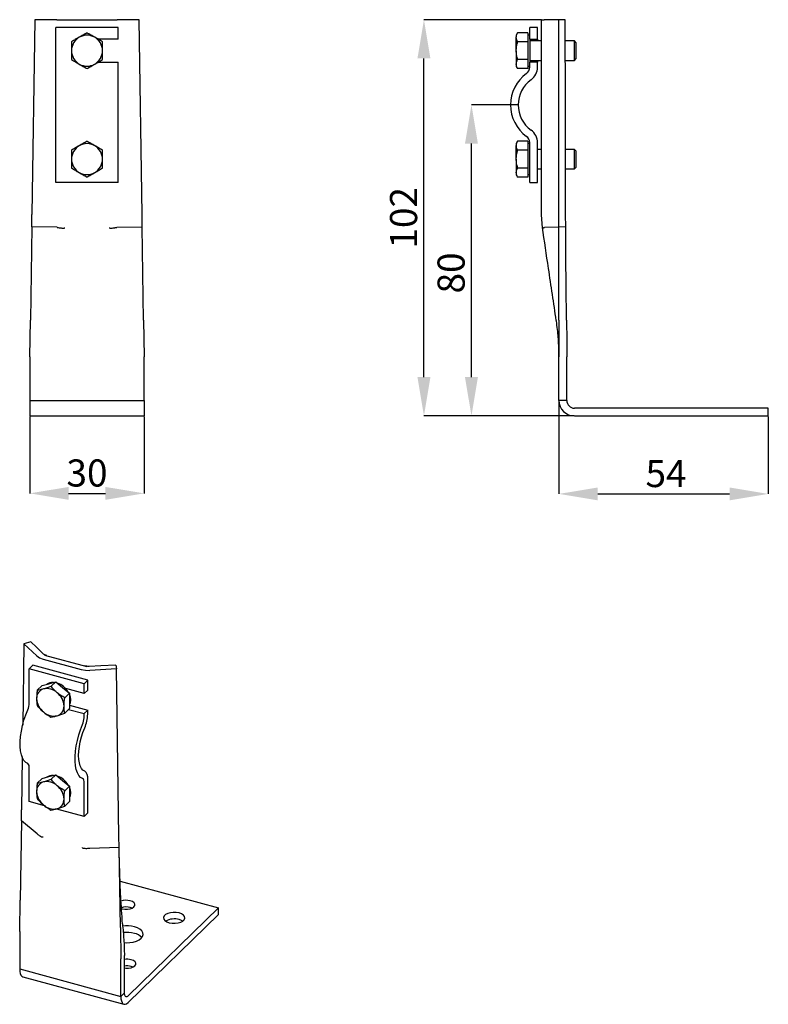
# Model space of a CAD drawing. Units: millimetres. Extents: x 91 to 188, y 70 to 197.
import ezdxf

# ---------------------------------------------------------------- set-up
doc = ezdxf.new("R2010")
doc.units = ezdxf.units.MM
doc.header["$PDSIZE"] = -1
doc.linetypes.add('SLD-Сплошная', pattern=[0])
doc.layers.add('ОСНОВНОЙ', color=7, linetype='SLD-Сплошная')
doc.styles.add('SLDTEXTSTYLE1', font='GOST type A')
doc.dimstyles.new('SLDDIMSTYLE0', dxfattribs={"dimtxt": 3.5, "dimasz": 5, "dimexe": 0, "dimexo": 0.0625, "dimgap": 0.875, "dimtad": 2, "dimdec": 1, "dimlfac": 2, "dimrnd": 1e-09, "dimzin": 12, "dimdsep": 46, "dimtxsty": 'SLDTEXTSTYLE1', "dimsah": 1, "dimcen": 0.09, "dimadec": 0, "dimazin": 3, "dimtfac": 1, "dimtdec": 1, "dimtofl": 0, "dimtmove": 0, "dimatfit": 3, "dimfxl": 1, "dimfrac": 2, "dimtolj": 1, "dimtzin": 12, "dimarcsym": 0})
doc.dimstyles.new('SLDDIMSTYLE1', dxfattribs={"dimtxt": 3.5, "dimasz": 5, "dimexe": 0, "dimexo": 0.0625, "dimgap": 0.875, "dimtad": 2, "dimdec": 1, "dimlfac": 2, "dimrnd": 1e-09, "dimzin": 12, "dimdsep": 46, "dimtxsty": 'SLDTEXTSTYLE1', "dimsah": 1, "dimcen": 0.09, "dimadec": 0, "dimazin": 3, "dimtfac": 1, "dimtdec": 1, "dimtmove": 0, "dimatfit": 0, "dimfxl": 1, "dimfrac": 2, "dimtolj": 1, "dimtzin": 12, "dimarcsym": 0})

# ---------------------------------------------------------------- blocks, each defined once
blk = doc.blocks.new('_D')
at = {"layer": 'Defpoints', "color": 0}
for p in [(149.3, 186.43), (155.32, 186.43), (162.59, 146.29)]:
    blk.add_point(p, dxfattribs=at)
at = {"layer": 'ОСНОВНОЙ', "color": 0, "lineweight": -2}
for p, q in [((155.26, 186.43), (149.3, 186.43)), ((149.3, 151.29), (149.3, 181.43)), ((162.53, 146.29), (149.3, 146.29))]:
    blk.add_line(p, q, dxfattribs=at)
at = {"layer": 'ОСНОВНОЙ', "color": 0}
for points in [[(148.46, 181.43), (150.13, 181.43), (149.3, 186.43)], [(148.46, 151.29), (150.13, 151.29), (149.3, 146.29)]]:
    blk.add_solid(points, dxfattribs=at)
at = {"layer": 'ОСНОВНОЙ', "color": 0, "insert": (144.92, 164.74), "char_height": 3.5, "attachment_point": 2, "rotation": 90, "style": 'SLDTEXTSTYLE1'}
blk.add_mtext('\\A1;80', dxfattribs=at)
blk = doc.blocks.new('_D_1')
at = {"layer": 'Defpoints', "color": 0}
for p in [(143.17, 197.43), (158.41, 197.43), (162.59, 146.29)]:
    blk.add_point(p, dxfattribs=at)
at = {"layer": 'ОСНОВНОЙ', "color": 0, "lineweight": -2}
for p, q in [((158.35, 197.43), (143.17, 197.43)), ((143.17, 151.29), (143.17, 192.43)), ((162.53, 146.29), (143.17, 146.29))]:
    blk.add_line(p, q, dxfattribs=at)
at = {"layer": 'ОСНОВНОЙ', "color": 0}
for points in [[(142.33, 192.43), (144, 192.43), (143.17, 197.43)], [(142.33, 151.29), (144, 151.29), (143.17, 146.29)]]:
    blk.add_solid(points, dxfattribs=at)
at = {"layer": 'ОСНОВНОЙ', "color": 0, "insert": (138.79, 171.86), "char_height": 3.5, "attachment_point": 2, "rotation": 90, "style": 'SLDTEXTSTYLE1'}
blk.add_mtext('\\A1;102', dxfattribs=at)
blk = doc.blocks.new('_D_2')
at = {"layer": 'Defpoints', "color": 0}
for p in [(160.59, 148.29), (187.59, 146.29), (187.59, 136.22)]:
    blk.add_point(p, dxfattribs=at)
at = {"layer": 'ОСНОВНОЙ', "color": 0, "lineweight": -2}
for p, q in [((160.59, 148.23), (160.59, 136.22)), ((187.59, 146.23), (187.59, 136.22)), ((165.59, 136.22), (182.59, 136.22))]:
    blk.add_line(p, q, dxfattribs=at)
at = {"layer": 'ОСНОВНОЙ', "color": 0}
for points in [[(165.59, 137.05), (165.59, 135.39), (160.59, 136.22)], [(182.59, 137.05), (182.59, 135.39), (187.59, 136.22)]]:
    blk.add_solid(points, dxfattribs=at)
at = {"layer": 'ОСНОВНОЙ', "color": 0, "insert": (174.4, 140.6), "char_height": 3.5, "attachment_point": 2, "style": 'SLDTEXTSTYLE1'}
blk.add_mtext('\\A1;54', dxfattribs=at)
blk = doc.blocks.new('_D_3')
at = {"layer": 'Defpoints', "color": 0}
for p in [(92.33, 146.29), (107.08, 146.29), (107.08, 136.29)]:
    blk.add_point(p, dxfattribs=at)
at = {"layer": 'ОСНОВНОЙ', "color": 0, "lineweight": -2}
for p, q in [((92.33, 146.23), (92.33, 136.29)), ((107.08, 146.23), (107.08, 136.29)), ((97.33, 136.29), (102.08, 136.29))]:
    blk.add_line(p, q, dxfattribs=at)
at = {"layer": 'ОСНОВНОЙ', "color": 0}
for points in [[(97.33, 137.12), (97.33, 135.46), (92.33, 136.29)], [(102.08, 137.12), (102.08, 135.46), (107.08, 136.29)]]:
    blk.add_solid(points, dxfattribs=at)
at = {"layer": 'ОСНОВНОЙ', "color": 0, "insert": (99.7, 140.67), "char_height": 3.5, "attachment_point": 2, "style": 'SLDTEXTSTYLE1'}
blk.add_mtext('\\A1;30', dxfattribs=at)

msp = doc.modelspace()

# ---------------------------------------------------------------- linework, layer by layer
at = {"color": 7, "linetype": 'SLD-Сплошная'}
for p, q in [((92.953, 197.432), (92.592, 172.304)), ((95.824, 197.432), (92.953, 197.432)), ((95.824, 197.432), (96.354, 197.432)), ((96.354, 197.432), (96.933, 197.432)), ((96.933, 197.432), (102.472, 197.432)), ((102.472, 197.432), (103.052, 197.432)), ((103.052, 197.432), (103.582, 197.432)), ((106.453, 197.432), (103.582, 197.432)), ((106.814, 172.304), (106.453, 197.432)), ((158.325, 172.255), (158.325, 197.432)), ((158.325, 197.432), (158.411, 197.432)), ((158.411, 197.432), (158.661, 197.432)), ((160.575, 197.432), (158.661, 197.432)), ((160.583, 172.304), (160.575, 197.432)), ((161.407, 197.425), (160.575, 197.432)), ((95.703, 191.306), (95.703, 196.432)), ((103.703, 196.432), (95.703, 196.432)), ((103.703, 194.932), (103.703, 196.432)), ((155.256, 195.746), (155.075, 195.432)), ((156.575, 195.742), (155.254, 195.742)), ((156.575, 195.742), (156.575, 195.164)), ((157.825, 196.432), (156.825, 196.432)), ((156.825, 194.932), (156.825, 196.432)), ((157.825, 194.932), (157.825, 196.432)), ((103.703, 194.932), (101.105, 194.932)), ((155.075, 195.432), (155.075, 195.164)), ((155.075, 193.432), (155.075, 195.164)), ((156.575, 194.587), (155.254, 194.587)), ((156.825, 195.432), (156.575, 195.432)), ((156.575, 195.164), (156.575, 194.587)), ((156.575, 194.587), (156.575, 193.432)), ((156.825, 194.932), (156.825, 193.432)), ((156.825, 194.932), (157.825, 194.932)), ((158.325, 194.682), (156.925, 194.682)), ((157.825, 194.932), (157.825, 194.682)), ((162.602, 194.682), (161.411, 194.682)), ((162.825, 194.46), (162.602, 194.682)), ((162.602, 193.432), (162.602, 194.682)), ((162.825, 193.432), (162.825, 194.46)), ((155.075, 193.432), (155.075, 191.7)), ((156.575, 193.432), (156.575, 192.278)), ((156.825, 193.432), (156.825, 191.932)), ((162.602, 192.182), (162.602, 193.432)), ((162.825, 192.405), (162.825, 193.432)), ((101.105, 191.932), (103.703, 191.932)), ((103.703, 191.306), (103.703, 191.932)), ((156.575, 192.278), (155.254, 192.278)), ((156.575, 192.278), (156.575, 191.7)), ((156.825, 191.306), (156.825, 191.932)), ((157.825, 191.932), (156.825, 191.932)), ((156.925, 192.182), (158.325, 192.182)), ((157.825, 192.182), (157.825, 191.932)), ((157.825, 191.306), (157.825, 191.932)), ((161.414, 192.182), (162.602, 192.182)), ((162.602, 192.182), (162.825, 192.405)), ((95.703, 190.494), (95.703, 191.306)), ((103.703, 190.494), (103.703, 191.306)), ((155.075, 191.7), (155.075, 191.432)), ((155.075, 191.432), (155.256, 191.119)), ((156.575, 191.123), (155.254, 191.123)), ((156.575, 191.7), (156.575, 191.123)), ((156.575, 191.432), (156.825, 191.432)), ((95.703, 182.371), (95.703, 190.494)), ((103.703, 182.371), (103.703, 190.494)), ((95.703, 181.559), (95.703, 182.371)), ((103.703, 181.559), (103.703, 182.371)), ((155.256, 181.746), (155.075, 181.432)), ((95.703, 176.432), (95.703, 181.559)), ((103.703, 176.432), (103.703, 181.559)), ((155.075, 181.432), (155.075, 181.164)), ((155.075, 179.432), (155.075, 181.164)), ((156.575, 181.742), (155.254, 181.742)), ((156.575, 180.587), (155.254, 180.587)), ((156.575, 181.742), (156.575, 181.164)), ((156.825, 181.432), (156.575, 181.432)), ((156.575, 181.164), (156.575, 180.587)), ((156.575, 180.587), (156.575, 179.432)), ((156.825, 176.432), (156.825, 181.559)), ((157.825, 176.432), (157.825, 181.559)), ((158.325, 180.682), (157.825, 180.682)), ((162.602, 180.682), (161.429, 180.682)), ((162.825, 180.46), (162.602, 180.682)), ((162.602, 179.432), (162.602, 180.682)), ((155.075, 179.432), (155.075, 177.7)), ((156.575, 179.432), (156.575, 178.278)), ((162.602, 178.182), (162.602, 179.432)), ((162.825, 179.432), (162.825, 180.46)), ((162.825, 178.405), (162.825, 179.432)), ((156.575, 178.278), (155.254, 178.278)), ((156.575, 178.278), (156.575, 177.7)), ((157.825, 178.182), (158.325, 178.182)), ((161.432, 178.182), (162.602, 178.182)), ((162.602, 178.182), (162.825, 178.405)), ((155.075, 177.7), (155.075, 177.432)), ((155.075, 177.432), (155.256, 177.119)), ((156.575, 177.123), (155.254, 177.123)), ((156.575, 177.7), (156.575, 177.123)), ((156.575, 177.432), (156.825, 177.432)), ((103.703, 176.432), (95.703, 176.432)), ((156.825, 176.432), (157.825, 176.432)), ((92.569, 170.679), (92.592, 172.304)), ((106.837, 170.679), (106.814, 172.304)), ((158.452, 170.584), (158.325, 172.25)), ((160.584, 170.679), (160.583, 172.304)), ((161.453, 170.672), (161.439, 172.297)), ((92.569, 170.679), (92.396, 158.64)), ((95.844, 170.631), (92.569, 170.679)), ((103.561, 170.631), (106.837, 170.679)), ((107.01, 158.64), (106.837, 170.679)), ((158.721, 170.631), (160.584, 170.679)), ((160.587, 158.64), (160.584, 170.679)), ((161.453, 170.672), (160.584, 170.679)), ((92.328, 153.924), (92.396, 158.64)), ((107.01, 158.64), (107.078, 153.924)), ((160.587, 158.64), (160.589, 153.924)), ((92.328, 153.924), (92.328, 148.289)), ((107.078, 148.289), (107.078, 153.924)), ((160.589, 148.289), (160.589, 153.924)), ((161.589, 148.289), (161.589, 153.924)), ((92.328, 148.289), (107.078, 148.289)), ((92.328, 148.289), (92.328, 146.289)), ((107.078, 148.289), (107.078, 146.289)), ((161.589, 148.289), (160.589, 148.289)), ((92.328, 146.289), (107.078, 146.289)), ((187.589, 147.289), (162.589, 147.289)), ((162.589, 146.289), (187.589, 146.289)), ((187.589, 146.289), (187.589, 147.289)), ((92.446, 117.111), (91.567, 116.872)), ((91.567, 116.872), (91.413, 106.383)), ((93.213, 115.31), (91.567, 116.872)), ((93.213, 115.31), (93.565, 115.069)), ((93.565, 115.069), (94.038, 114.891)), ((94.038, 114.891), (98.937, 113.559)), ((94.237, 115.419), (99.671, 113.942)), ((92.716, 114.101), (92.249, 113.646)), ((92.249, 109.252), (92.249, 113.646)), ((99.325, 111.723), (92.249, 113.646)), ((99.791, 112.178), (92.716, 114.101)), ((98.937, 113.559), (99.489, 113.459)), ((99.489, 113.459), (100.074, 113.446)), ((103.507, 113.627), (100.074, 113.446)), ((103.405, 114.133), (103.507, 113.627)), ((103.83, 92.005), (103.507, 113.627)), ((94.786, 111.724), (95.67, 111.979)), ((95.67, 111.979), (95.054, 111.377)), ((95.67, 111.979), (96.555, 111.243)), ((99.791, 112.178), (99.325, 111.723)), ((99.791, 110.893), (99.791, 112.178)), ((93.902, 111.47), (93.285, 110.868)), ((93.902, 111.47), (94.786, 111.724)), ((96.555, 111.243), (97.439, 110.508)), ((99.325, 110.437), (96.957, 111.081)), ((99.325, 110.437), (99.325, 111.723)), ((99.325, 110.437), (99.791, 110.893)), ((97.439, 110.508), (96.823, 109.906)), ((97.439, 110.508), (97.439, 109.518)), ((97.439, 109.518), (97.439, 108.529)), ((97.439, 108.529), (96.823, 107.927)), ((97.319, 108.411), (99.325, 107.866)), ((97.439, 108.961), (99.791, 108.321)), ((99.791, 108.321), (99.325, 107.866)), ((99.791, 107.784), (99.791, 108.321)), ((99.325, 107.329), (99.325, 107.866)), ((91.353, 102.266), (91.252, 95.424)), ((92.249, 96.503), (92.249, 100.897)), ((93.902, 99.469), (93.285, 98.867)), ((93.902, 99.469), (94.786, 99.724)), ((94.786, 99.724), (95.67, 99.978)), ((95.67, 99.978), (95.054, 99.376)), ((95.67, 99.978), (96.555, 99.243)), ((96.555, 99.243), (97.439, 98.508)), ((99.791, 95.035), (99.791, 99.429)), ((97.439, 98.508), (96.823, 97.906)), ((97.439, 98.508), (97.439, 97.518)), ((99.325, 94.58), (99.325, 98.974)), ((97.439, 97.518), (97.439, 96.528)), ((91.232, 94.036), (91.252, 95.424)), ((94.229, 95.965), (92.249, 96.503)), ((99.325, 94.58), (95.817, 95.533)), ((97.439, 96.528), (96.823, 95.926)), ((99.325, 94.58), (99.791, 95.035)), ((91.232, 94.036), (91.08, 83.761)), ((93.259, 92.359), (91.232, 94.036)), ((103.851, 90.606), (103.83, 92.005)), ((100.084, 90.504), (103.851, 90.606)), ((104.006, 80.248), (103.851, 90.606)), ((103.976, 86.25), (116.667, 82.801)), ((91.021, 79.735), (91.08, 83.761)), ((104.145, 82.698), (104.237, 82.67)), ((116.667, 82.801), (105, 71.413)), ((105.519, 82.754), (105.287, 82.838)), ((116.667, 81.944), (116.667, 82.801)), ((105, 70.556), (116.667, 81.944)), ((104.006, 80.248), (104.066, 76.189)), ((91.021, 79.735), (91.021, 74.905)), ((104.533, 71.815), (104.533, 76.645)), ((104.066, 71.359), (104.066, 76.189)), ((105.643, 75.15), (105.411, 75.234)), ((91.021, 74.905), (104.066, 71.359)), ((91.43, 73.886), (104.475, 70.34)), ((104.533, 71.815), (104.066, 71.359))]:
    msp.add_line(p, q, dxfattribs=at)
at = {"color": 7, "linetype": 'SLD-Сплошная', "flags": 128}
for points in [[(161.439, 172.297), (161.422, 186.369), (161.407, 197.425)], [(94.092, 115.555), (93.171, 116.426), (92.446, 117.111)], [(103.405, 114.133), (101.483, 114.034), (99.972, 113.957)], [(97.556, 109.632), (97.512, 109.263), (97.439, 109.052)], [(97.442, 110.267), (97.512, 110.026), (97.556, 109.632)], [(92.055, 101.403), (91.794, 101.549), (91.567, 101.793), (91.38, 102.132), (91.236, 102.557), (91.138, 103.06), (91.089, 103.629), (91.089, 104.254), (91.138, 104.92), (91.236, 105.613), (91.38, 106.32), (91.567, 107.024), (91.794, 107.711), (92.055, 108.366)], [(99.13, 99.48), (98.869, 99.626), (98.643, 99.871), (98.456, 100.209), (98.311, 100.634), (98.214, 101.137), (98.164, 101.706), (98.164, 102.331), (98.214, 102.997), (98.311, 103.69), (98.456, 104.397), (98.643, 105.101), (98.869, 105.788), (99.13, 106.443)], [(99.403, 100.442), (99.178, 100.572), (98.985, 100.794), (98.831, 101.104), (98.717, 101.493), (98.648, 101.951), (98.625, 102.468), (98.648, 103.03), (98.717, 103.624), (98.831, 104.234), (98.985, 104.845), (99.178, 105.443), (99.403, 106.012)], [(97.442, 98.267), (97.512, 98.025), (97.556, 97.632)], [(97.556, 97.632), (97.512, 97.262), (97.439, 97.051)], [(104.237, 82.67), (104.57, 82.612), (104.922, 82.609), (105.259, 82.663), (105.546, 82.767), (105.757, 82.912), (105.871, 83.084), (105.876, 83.265), (105.772, 83.438), (105.569, 83.587), (105.287, 83.695)], [(111.595, 82.126), (111.226, 82.194), (110.836, 82.206), (110.454, 82.16), (110.114, 82.061), (109.841, 81.916), (109.658, 81.738), (109.58, 81.541), (109.614, 81.34), (109.756, 81.152), (109.995, 80.992), (110.312, 80.874)], [(110.312, 80.874), (110.68, 80.806), (111.071, 80.795), (111.452, 80.84), (111.793, 80.939), (112.066, 81.084), (112.248, 81.262), (112.326, 81.46), (112.292, 81.661), (112.151, 81.848), (111.912, 82.008), (111.595, 82.126)], [(104.457, 78.303), (104.746, 78.287), (105.221, 78.305), (105.675, 78.378), (106.087, 78.5), (106.436, 78.667), (106.704, 78.87), (106.877, 79.098), (106.948, 79.34), (106.912, 79.585), (106.771, 79.819), (106.533, 80.031), (106.209, 80.211), (105.816, 80.349)], [(112.048, 81.072), (111.912, 81.151), (111.595, 81.269)], [(104.533, 75.028), (104.694, 75.008), (105.046, 75.005), (105.383, 75.059), (105.67, 75.163), (105.881, 75.308), (105.995, 75.48), (106, 75.661), (105.896, 75.834), (105.693, 75.982), (105.411, 76.091)], [(91.021, 74.905), (91.039, 74.588), (91.092, 74.318), (91.179, 74.106), (91.295, 73.959), (91.43, 73.886)], [(104.066, 71.359), (104.084, 71.042), (104.137, 70.772), (104.224, 70.56), (104.34, 70.414), (104.481, 70.339), (104.643, 70.338), (104.818, 70.411), (105, 70.556)], [(105, 71.413), (104.909, 71.341), (104.821, 71.304), (104.74, 71.304), (104.67, 71.342), (104.612, 71.415), (104.569, 71.521), (104.542, 71.656), (104.533, 71.815)]]:
    msp.add_lwpolyline(points, dxfattribs=at)
at = {"color": 7, "linetype": 'SLD-Сплошная'}
for centre, radius, start, end in [((99.703, 193.432), 2, 120, 180), ((99.703, 193.432), 2, 60, 120), ((99.703, 193.432), 2, 0, 60), ((156.925, 194.782), 0.1, 180, 270), ((99.703, 193.432), 2, 180, 240), ((99.703, 193.432), 2, 300, 0), ((156.925, 192.082), 0.1, 90, 180), ((99.703, 193.432), 2, 240, 300), ((155.825, 191.306), 1, 305.68533, 0), ((155.825, 191.306), 2, 305.68533, 0), ((159.325, 186.432), 5, 125.68533, 234.31467), ((159.325, 186.432), 4, 125.68533, 234.31467), ((155.825, 181.559), 2, 0, 54.31467), ((155.825, 181.559), 1, 0, 54.31467), ((99.703, 179.432), 2, 120, 180), ((99.703, 179.432), 2, 60, 120), ((99.703, 179.432), 2, 0, 60), ((99.703, 179.432), 2, 180, 240), ((99.703, 179.432), 2, 300, 0), ((99.703, 179.432), 2, 240, 300), ((162.589, 148.289), 2, 180, 270), ((162.589, 148.289), 1, 180, 270), ((95.287, 110.558), 1.337, 86.41288, 125.69689), ((94.435, 109.857), 1.234, 106.40111, 182.78994), ((94.505, 109.089), 1.996, 47.46047, 102.1305), ((95.059, 109.398), 2.538, 29.62233, 70.9015), ((95.534, 109.903), 2.334, 182.61272, 231.67564), ((94.407, 108.729), 2.334, 2.61272, 51.67564), ((89.93, 109.296), 2.32, 336.34653, 358.89624), ((95.435, 109.542), 1.996, 227.46047, 282.1305), ((95.506, 108.775), 1.234, 286.40111, 2.78994), ((97.005, 107.373), 2.32, 336.34653, 358.89624), ((95.153, 107.874), 4.64, 336.34653, 358.89624), ((91.745, 100.994), 0.513, 349.11235, 52.89918), ((98.783, 99.623), 1.027, 349.11235, 52.89918), ((95.287, 98.558), 1.337, 86.41288, 125.69689), ((95.059, 97.398), 2.538, 29.62233, 70.9015), ((98.821, 99.071), 0.513, 349.11235, 52.89918), ((94.435, 97.856), 1.234, 106.40111, 182.78994), ((94.505, 97.089), 1.996, 47.46047, 102.1305), ((94.407, 96.728), 2.334, 2.61272, 51.67564), ((95.534, 97.903), 2.334, 182.61272, 231.67564), ((95.506, 96.775), 1.234, 286.40111, 2.78994), ((95.435, 97.542), 1.996, 227.46047, 282.1305), ((104.766, 81.753), 2.011, 74.9647, 109.76428), ((104.764, 80.877), 2.03, 75.0656, 108.02295), ((110.96, 79.123), 2.238, 73.51764, 119.47671), ((104.821, 76.514), 3.962, 75.45153, 97.55052), ((104.821, 75.658), 3.961, 75.4525, 96.53889), ((105.473, 77.748), 1.777, 42.66329, 78.85927), ((104.884, 74.057), 2.102, 75.4715, 99.61345), ((104.884, 73.2), 2.102, 75.4715, 99.61345)]:
    msp.add_arc(centre, radius, start, end, dxfattribs=at)
for points, knots in [([(99.703, 195.742), (99.539, 195.647), (99.211, 195.458), (98.872, 195.262), (98.703, 195.164)], [0, 0, 0, 0, 0.5003784, 1, 1, 1, 1]), ([(100.703, 195.164), (100.533, 195.262), (100.194, 195.458), (99.867, 195.647), (99.703, 195.742)], [0, 0, 0, 0, 0.5002517, 1, 1, 1, 1]), ([(155.075, 195.164), (155.084, 195.262), (155.103, 195.458), (155.203, 195.647), (155.254, 195.742)], [0, 0, 0, 0, 0.5002517, 1, 1, 1, 1]), ([(98.703, 195.164), (98.533, 195.067), (98.194, 194.871), (97.867, 194.682), (97.703, 194.587)], [0, 0, 0, 0, 0.5002517, 1, 1, 1, 1]), ([(97.703, 194.587), (97.703, 194.399), (97.703, 194.02), (97.703, 193.629), (97.703, 193.432)], [0, 0, 0, 0, 0.4978786, 1, 1, 1, 1]), ([(101.703, 194.587), (101.539, 194.682), (101.211, 194.871), (100.872, 195.067), (100.703, 195.164)], [0, 0, 0, 0, 0.5003784, 1, 1, 1, 1]), ([(101.703, 193.432), (101.703, 193.629), (101.703, 194.02), (101.703, 194.399), (101.703, 194.587)], [0, 0, 0, 0, 0.5021214, 1, 1, 1, 1]), ([(155.254, 194.587), (155.203, 194.682), (155.103, 194.871), (155.084, 195.067), (155.075, 195.164)], [0, 0, 0, 0, 0.5003784, 1, 1, 1, 1]), ([(155.075, 193.432), (155.084, 193.629), (155.103, 194.02), (155.203, 194.399), (155.254, 194.587)], [0, 0, 0, 0, 0.5021214, 1, 1, 1, 1]), ([(97.703, 193.432), (97.703, 193.237), (97.703, 192.846), (97.703, 192.468), (97.703, 192.278)], [0, 0, 0, 0, 0.4984129, 1, 1, 1, 1]), ([(101.703, 192.278), (101.703, 192.468), (101.703, 192.846), (101.703, 193.237), (101.703, 193.432)], [0, 0, 0, 0, 0.5015871, 1, 1, 1, 1]), ([(155.254, 192.278), (155.203, 192.468), (155.102, 192.846), (155.084, 193.237), (155.075, 193.432)], [0, 0, 0, 0, 0.5015871, 1, 1, 1, 1]), ([(97.703, 192.278), (97.867, 192.183), (98.195, 191.994), (98.534, 191.798), (98.703, 191.7)], [0, 0, 0, 0, 0.5003784, 1, 1, 1, 1]), ([(100.703, 191.7), (100.872, 191.798), (101.211, 191.994), (101.539, 192.183), (101.703, 192.278)], [0, 0, 0, 0, 0.5002517, 1, 1, 1, 1]), ([(155.075, 191.7), (155.084, 191.798), (155.103, 191.994), (155.203, 192.183), (155.254, 192.278)], [0, 0, 0, 0, 0.5002517, 1, 1, 1, 1]), ([(98.703, 191.7), (98.872, 191.602), (99.211, 191.407), (99.539, 191.218), (99.703, 191.123)], [0, 0, 0, 0, 0.5002517, 1, 1, 1, 1]), ([(99.703, 191.123), (99.867, 191.218), (100.195, 191.407), (100.534, 191.603), (100.703, 191.7)], [0, 0, 0, 0, 0.50037842, 1, 1, 1, 1]), ([(155.254, 191.123), (155.203, 191.218), (155.103, 191.407), (155.084, 191.603), (155.075, 191.7)], [0, 0, 0, 0, 0.50037842, 1, 1, 1, 1]), ([(98.703, 181.164), (98.533, 181.067), (98.194, 180.871), (97.867, 180.682), (97.703, 180.587)], [0, 0, 0, 0, 0.5002517, 1, 1, 1, 1]), ([(97.703, 180.587), (97.703, 180.399), (97.703, 180.02), (97.703, 179.629), (97.703, 179.432)], [0, 0, 0, 0, 0.4978786, 1, 1, 1, 1]), ([(99.703, 181.742), (99.539, 181.647), (99.211, 181.458), (98.872, 181.262), (98.703, 181.164)], [0, 0, 0, 0, 0.5003784, 1, 1, 1, 1]), ([(100.703, 181.164), (100.533, 181.262), (100.194, 181.458), (99.867, 181.647), (99.703, 181.742)], [0, 0, 0, 0, 0.5002517, 1, 1, 1, 1]), ([(101.703, 180.587), (101.539, 180.682), (101.211, 180.871), (100.872, 181.067), (100.703, 181.164)], [0, 0, 0, 0, 0.5003784, 1, 1, 1, 1]), ([(101.703, 179.432), (101.703, 179.629), (101.703, 180.02), (101.703, 180.399), (101.703, 180.587)], [0, 0, 0, 0, 0.5021214, 1, 1, 1, 1]), ([(155.075, 181.164), (155.084, 181.262), (155.103, 181.458), (155.203, 181.647), (155.254, 181.742)], [0, 0, 0, 0, 0.5002517, 1, 1, 1, 1]), ([(155.254, 180.587), (155.203, 180.682), (155.103, 180.871), (155.084, 181.067), (155.075, 181.164)], [0, 0, 0, 0, 0.5003784, 1, 1, 1, 1]), ([(155.075, 179.432), (155.084, 179.629), (155.103, 180.02), (155.203, 180.399), (155.254, 180.587)], [0, 0, 0, 0, 0.5021214, 1, 1, 1, 1]), ([(97.703, 179.432), (97.703, 179.237), (97.703, 178.846), (97.703, 178.468), (97.703, 178.278)], [0, 0, 0, 0, 0.4984129, 1, 1, 1, 1]), ([(101.703, 178.278), (101.703, 178.468), (101.703, 178.846), (101.703, 179.237), (101.703, 179.432)], [0, 0, 0, 0, 0.5015871, 1, 1, 1, 1]), ([(155.254, 178.278), (155.203, 178.468), (155.102, 178.846), (155.084, 179.237), (155.075, 179.432)], [0, 0, 0, 0, 0.5015871, 1, 1, 1, 1]), ([(97.703, 178.278), (97.867, 178.183), (98.195, 177.994), (98.534, 177.798), (98.703, 177.7)], [0, 0, 0, 0, 0.5003784, 1, 1, 1, 1]), ([(100.703, 177.7), (100.872, 177.798), (101.211, 177.994), (101.539, 178.183), (101.703, 178.278)], [0, 0, 0, 0, 0.5002517, 1, 1, 1, 1]), ([(155.075, 177.7), (155.084, 177.798), (155.103, 177.994), (155.203, 178.183), (155.254, 178.278)], [0, 0, 0, 0, 0.5002517, 1, 1, 1, 1]), ([(98.703, 177.7), (98.872, 177.602), (99.211, 177.407), (99.539, 177.218), (99.703, 177.123)], [0, 0, 0, 0, 0.5002517, 1, 1, 1, 1]), ([(99.703, 177.123), (99.867, 177.218), (100.195, 177.407), (100.534, 177.603), (100.703, 177.7)], [0, 0, 0, 0, 0.50037842, 1, 1, 1, 1]), ([(155.254, 177.123), (155.203, 177.218), (155.103, 177.407), (155.084, 177.603), (155.075, 177.7)], [0, 0, 0, 0, 0.50037842, 1, 1, 1, 1]), ([(158.325, 172.25), (158.325, 172.251), (158.325, 172.252), (158.325, 172.254), (158.325, 172.255)], [0, 0, 0, 0, 0.56, 1, 1, 1, 1]), ([(95.844, 170.631), (95.849, 170.631), (95.856, 170.63), (95.864, 170.629), (95.868, 170.629)], [0, 0, 0, 0, 0.56001116, 1, 1, 1, 1]), ([(95.868, 170.629), (96.025, 170.6), (96.262, 170.557), (96.563, 170.527), (96.716, 170.526), (96.792, 170.54), (96.833, 170.559), (96.847, 170.576), (96.854, 170.584)], [0, 0, 0, 0, 0.4994102, 0.7484916, 0.8740307, 0.9369291, 0.9707304, 1, 1, 1, 1]), ([(102.552, 170.584), (102.558, 170.576), (102.572, 170.559), (102.654, 170.522), (102.824, 170.527), (103.058, 170.548), (103.251, 170.577), (103.411, 170.604), (103.487, 170.619), (103.538, 170.629)], [0, 0, 0, 0, 0.0292165, 0.0629333, 0.2507689, 0.501711, 0.7501745, 0.8347373, 1, 1, 1, 1]), ([(103.538, 170.629), (103.542, 170.629), (103.55, 170.631), (103.558, 170.631), (103.561, 170.631)], [0, 0, 0, 0, 0.5599891, 1, 1, 1, 1]), ([(160.24, 158.617), (160.074, 159.731), (159.741, 161.96), (159.142, 165.967), (158.71, 168.858), (158.446, 170.624)], [0, 0, 0, 0, 0.2799973, 0.5599947, 1, 1, 1, 1]), ([(158.452, 170.584), (158.453, 170.576), (158.456, 170.559), (158.463, 170.522), (158.474, 170.527), (158.517, 170.548), (158.577, 170.577), (158.642, 170.604), (158.682, 170.619), (158.708, 170.629)], [0, 0, 0, 0, 0.0292165, 0.0629333, 0.2507689, 0.501711, 0.7501745, 0.8347373, 1, 1, 1, 1]), ([(158.708, 170.629), (158.71, 170.629), (158.714, 170.631), (158.719, 170.631), (158.721, 170.631)], [0, 0, 0, 0, 0.5599891, 1, 1, 1, 1]), ([(161.566, 158.638), (161.547, 159.974), (161.51, 162.646), (161.475, 166.659), (161.46, 169.334), (161.453, 170.672)], [0, 0, 0, 0, 0.3335078, 0.6667784, 1, 1, 1, 1]), ([(160.253, 158.529), (160.251, 158.545), (160.247, 158.575), (160.242, 158.604), (160.24, 158.617)], [0, 0, 0, 0, 0.5599999, 1, 1, 1, 1]), ([(160.586, 154.34), (160.579, 154.681), (160.563, 155.385), (160.496, 156.42), (160.397, 157.476), (160.303, 158.167), (160.253, 158.529)], [0, 0, 0, 0, 0.2427703, 0.4999719, 0.738943, 1, 1, 1, 1]), ([(161.566, 158.638), (161.574, 157.853), (161.591, 156.284), (161.59, 154.71), (161.589, 153.924)], [0, 0, 0, 0, 0.5004216, 1, 1, 1, 1]), ([(160.589, 153.924), (160.589, 154.001), (160.589, 154.14), (160.587, 154.279), (160.586, 154.34)], [0, 0, 0, 0, 0.5599998, 1, 1, 1, 1]), ([(94.505, 115.346), (94.421, 115.373), (94.253, 115.427), (94.146, 115.512), (94.092, 115.555)], [0, 0, 0, 0, 0.5000017, 1, 1, 1, 1]), ([(99.972, 113.957), (99.873, 113.956), (99.675, 113.953), (99.494, 113.994), (99.403, 114.015)], [0, 0, 0, 0, 0.49999825, 1, 1, 1, 1]), ([(93.285, 110.868), (93.262, 110.683), (93.215, 110.313), (93.206, 109.969), (93.202, 109.797)], [0, 0, 0, 0, 0.4978786, 1, 1, 1, 1]), ([(94.086, 111.041), (93.94, 111.002), (93.649, 110.924), (93.406, 110.886), (93.285, 110.868)], [0, 0, 0, 0, 0.5002517, 1, 1, 1, 1]), ([(95.054, 111.377), (94.885, 111.312), (94.548, 111.183), (94.24, 111.088), (94.086, 111.041)], [0, 0, 0, 0, 0.5003784, 1, 1, 1, 1]), ([(95.855, 110.56), (95.709, 110.689), (95.418, 110.946), (95.175, 111.233), (95.054, 111.377)], [0, 0, 0, 0, 0.5002517, 1, 1, 1, 1]), ([(93.202, 109.797), (93.206, 109.634), (93.214, 109.307), (93.261, 109.028), (93.285, 108.888)], [0, 0, 0, 0, 0.4984129, 1, 1, 1, 1]), ([(96.823, 109.906), (96.654, 110.004), (96.317, 110.199), (96.009, 110.44), (95.855, 110.56)], [0, 0, 0, 0, 0.5003784, 1, 1, 1, 1]), ([(96.739, 108.835), (96.744, 109.008), (96.752, 109.351), (96.799, 109.722), (96.823, 109.906)], [0, 0, 0, 0, 0.5021214, 1, 1, 1, 1]), ([(93.285, 108.888), (93.406, 108.745), (93.649, 108.458), (93.941, 108.2), (94.086, 108.072)], [0, 0, 0, 0, 0.5003784, 1, 1, 1, 1]), ([(94.086, 108.072), (94.24, 107.951), (94.548, 107.71), (94.885, 107.515), (95.054, 107.418)], [0, 0, 0, 0, 0.5002517, 1, 1, 1, 1]), ([(96.823, 107.927), (96.799, 108.066), (96.752, 108.345), (96.744, 108.672), (96.739, 108.835)], [0, 0, 0, 0, 0.5015871, 1, 1, 1, 1]), ([(95.054, 107.418), (95.175, 107.436), (95.418, 107.474), (95.709, 107.552), (95.855, 107.591)], [0, 0, 0, 0, 0.50037842, 1, 1, 1, 1]), ([(95.855, 107.591), (96.009, 107.638), (96.317, 107.733), (96.654, 107.862), (96.823, 107.927)], [0, 0, 0, 0, 0.5002517, 1, 1, 1, 1]), ([(95.054, 99.376), (94.885, 99.312), (94.548, 99.183), (94.24, 99.088), (94.086, 99.04)], [0, 0, 0, 0, 0.5003784, 1, 1, 1, 1]), ([(95.855, 98.56), (95.709, 98.689), (95.418, 98.946), (95.175, 99.233), (95.054, 99.376)], [0, 0, 0, 0, 0.5002517, 1, 1, 1, 1]), ([(93.285, 98.867), (93.262, 98.683), (93.215, 98.313), (93.206, 97.969), (93.202, 97.796)], [0, 0, 0, 0, 0.4978786, 1, 1, 1, 1]), ([(94.086, 99.04), (93.94, 99.002), (93.649, 98.924), (93.406, 98.886), (93.285, 98.867)], [0, 0, 0, 0, 0.5002517, 1, 1, 1, 1]), ([(96.823, 97.906), (96.654, 98.004), (96.317, 98.199), (96.009, 98.44), (95.855, 98.56)], [0, 0, 0, 0, 0.5003784, 1, 1, 1, 1]), ([(96.739, 96.835), (96.744, 97.007), (96.752, 97.351), (96.799, 97.721), (96.823, 97.906)], [0, 0, 0, 0, 0.5021214, 1, 1, 1, 1]), ([(93.202, 97.796), (93.206, 97.633), (93.214, 97.306), (93.261, 97.028), (93.285, 96.888)], [0, 0, 0, 0, 0.4984129, 1, 1, 1, 1]), ([(93.285, 96.888), (93.406, 96.744), (93.649, 96.457), (93.941, 96.2), (94.086, 96.071)], [0, 0, 0, 0, 0.5003784, 1, 1, 1, 1]), ([(96.823, 95.926), (96.799, 96.066), (96.752, 96.345), (96.744, 96.672), (96.739, 96.835)], [0, 0, 0, 0, 0.5015871, 1, 1, 1, 1]), ([(94.086, 96.071), (94.24, 95.951), (94.548, 95.71), (94.885, 95.515), (95.054, 95.417)], [0, 0, 0, 0, 0.5002517, 1, 1, 1, 1]), ([(95.054, 95.417), (95.175, 95.436), (95.418, 95.474), (95.709, 95.551), (95.855, 95.59)], [0, 0, 0, 0, 0.50037842, 1, 1, 1, 1]), ([(95.855, 95.59), (96.009, 95.638), (96.317, 95.732), (96.654, 95.862), (96.823, 95.926)], [0, 0, 0, 0, 0.5002517, 1, 1, 1, 1]), ([(93.259, 92.359), (93.262, 92.357), (93.267, 92.353), (93.272, 92.348), (93.274, 92.346)], [0, 0, 0, 0, 0.56001116, 1, 1, 1, 1]), ([(93.274, 92.346), (93.38, 92.251), (93.539, 92.108), (93.782, 91.987), (93.911, 91.944), (93.976, 91.935), (94.01, 91.939), (94.021, 91.949), (94.027, 91.954)], [0, 0, 0, 0, 0.4994102, 0.7484916, 0.8740307, 0.9369291, 0.9707304, 1, 1, 1, 1]), ([(99.066, 90.584), (99.072, 90.576), (99.086, 90.56), (99.162, 90.512), (99.317, 90.481), (99.544, 90.462), (99.743, 90.468), (99.915, 90.482), (100.001, 90.494), (100.058, 90.502)], [0, 0, 0, 0, 0.0292165, 0.0629333, 0.2507689, 0.501711, 0.7501745, 0.8347373, 1, 1, 1, 1]), ([(100.058, 90.502), (100.063, 90.503), (100.071, 90.504), (100.08, 90.504), (100.084, 90.504)], [0, 0, 0, 0, 0.5599891, 1, 1, 1, 1]), ([(104.278, 80.741), (104.197, 81.898), (104.036, 84.211), (103.935, 87.103), (103.885, 88.845), (103.868, 89.435)], [0, 0, 0, 0, 0.3980537, 0.7958241, 1, 1, 1, 1]), ([(104.278, 80.741), (104.342, 80.056), (104.47, 78.686), (104.512, 77.325), (104.533, 76.645)], [0, 0, 0, 0, 0.5004216, 1, 1, 1, 1])]:
    msp.add_open_spline(points, degree=3, knots=knots, dxfattribs=at)

# ---------------------------------------------------------------- dimensions: what is measured, and where the dimension line sits
at = {"layer": 'ОСНОВНОЙ'}
for base, p2, text, picture, middle in [((143.166, 197.432), (158.411, 197.432), '102', '_D_1', (143.166, 171.861)), ((149.297, 186.432), (155.325, 186.432), '80', '_D', (149.297, 164.736))]:
    dim = msp.add_linear_dim(base=base, p1=(162.589, 146.289), p2=p2, angle=90, text=text, dimstyle='SLDDIMSTYLE0', dxfattribs=at)
    dim.commit()
    dim.dimension.update_dxf_attribs({"geometry": picture, "text_midpoint": middle, "dimtype": 160})
for base, p1, p2, text, dimstyle, picture, middle in [((187.589, 136.221), (160.589, 148.289), (187.589, 146.289), '54', 'SLDDIMSTYLE0', '_D_2', (174.401, 136.221)), ((107.078, 136.289), (92.328, 146.289), (107.078, 146.289), '30', 'SLDDIMSTYLE1', '_D_3', (99.703, 136.289))]:
    dim = msp.add_linear_dim(base=base, p1=p1, p2=p2, text=text, dimstyle=dimstyle, override={"dimtad": 3}, dxfattribs=at)
    dim.commit()
    dim.dimension.update_dxf_attribs({"geometry": picture, "text_midpoint": middle, "dimtype": 160})

doc.saveas('drawing.dxf')
